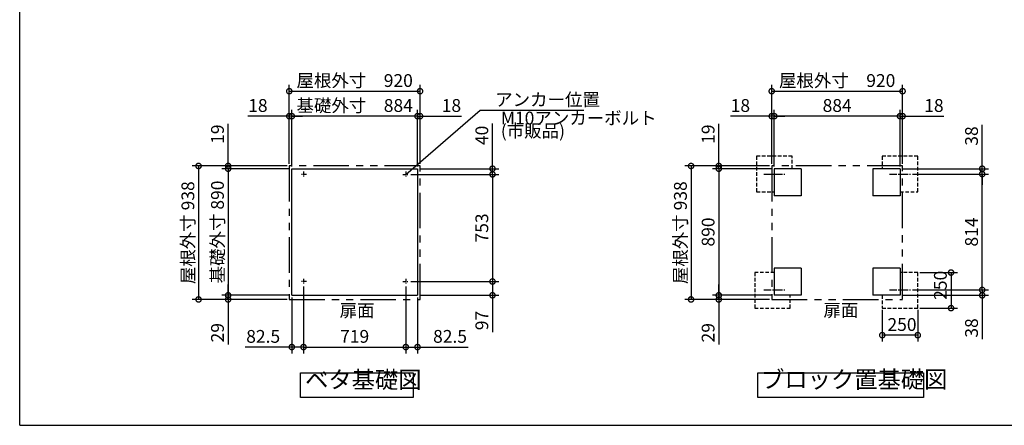
# Model space of a CAD drawing. Extents: x -9308 to 2759, y -17528 to -9034.
# Drawn here: x -9308 to -2384, y -17364 to -14513 of the extents above; entities that cross this region are included whole.
import ezdxf

# ---------------------------------------------------------------- set-up
doc = ezdxf.new("R2010")
doc.units = 0
doc.header["$LTSCALE"] = 20
doc.header["$PDMODE"] = 3
doc.header["$PDSIZE"] = 2
for name, pattern in [('CENTER', [2, 1.25, -0.25, 0.25, -0.25]), ('HIDDEN', [0.375, 0.25, -0.125]), ('PHANTOM', [2.5, 1.25, -0.25, 0.25, -0.25, 0.25, -0.25])]:
    doc.linetypes.add(name, pattern=pattern)
doc.layers.get('0').update_dxf_attribs({"linetype": 'CONTINUOUS'})
doc.layers.get('DEFPOINTS').update_dxf_attribs({"linetype": 'CONTINUOUS'})
for name, color, linetype in [('センター', 3, 'CENTER'), ('仕様書枠', 230, 'CONTINUOUS'), ('寸法', 4, 'CONTINUOUS'), ('想像線', 6, 'PHANTOM'), ('点線', 2, 'HIDDEN'), ('部品1', 7, 'CONTINUOUS')]:
    doc.layers.add(name, color=color, linetype=linetype)
doc.styles.add('STYLE1', font='isocp.shx', dxfattribs={"bigfont": 'bigfont.shx'})
doc.dimstyles.new('INABA_S30G', dxfattribs={"dimscale": 30, "dimtxt": 3, "dimasz": 2.5, "dimexe": 1.5, "dimexo": 0.5, "dimgap": 1, "dimtad": 3, "dimdec": 1, "dimdsep": 46, "dimtxsty": 'STYLE1', "dimblk1": 'DOTSMALL', "dimblk2": 'DOTSMALL', "dimsah": 1, "dimcen": 0, "dimclrt": 7, "dimadec": 0, "dimazin": 0, "dimtfac": 1, "dimtdec": 4, "dimtix": 1, "dimtmove": 0, "dimatfit": 3, "dimldrblk": 'DOTSMALL', "dimfxl": 1, "dimtolj": 1, "dimtzin": 0, "dimarcsym": 0})

# ---------------------------------------------------------------- blocks, each defined once
blk = doc.blocks.new('_DOTSMALL')
at = {"color": 0, "linetype": 'ByBlock', "ltscale": 50, "const_width": 0.5}
blk.add_lwpolyline([(-0.0625, 0, 1), (0.0625, 0, 1)], format="xyb", close=True, dxfattribs=at)
blk = doc.blocks.new('*D32')
at = {"layer": 'DEFPOINTS', "color": 0, "ltscale": 50}
for p in [(-7312, -16372.9), (-6593, -16372.9), (-6593, -16813.6)]:
    blk.add_point(p, dxfattribs=at)
at = {"layer": '寸法', "color": 0, "lineweight": -2, "ltscale": 50}
for p, q in [((-7312, -16387.9), (-7312, -16858.6)), ((-6593, -16387.9), (-6593, -16858.6)), ((-7312, -16813.6), (-6593, -16813.6))]:
    blk.add_line(p, q, dxfattribs=at)
at = {"layer": '寸法', "color": 0, "lineweight": -2, "ltscale": 50, "xscale": 75, "yscale": 75, "zscale": 75, "rotation": 180}
blk.add_blockref('_DOTSMALL', (-7312, -16813.6), dxfattribs=at)
at = {"layer": '寸法', "color": 0, "lineweight": -2, "ltscale": 50, "xscale": 75, "yscale": 75, "zscale": 75}
blk.add_blockref('_DOTSMALL', (-6593, -16813.6), dxfattribs=at)
at = {"layer": '寸法', "color": 7, "ltscale": 50, "insert": (-6952.5, -16738.6), "char_height": 90, "attachment_point": 5, "style": 'STYLE1'}
blk.add_mtext('\\A1;719', dxfattribs=at)
blk = doc.blocks.new('*D33')
at = {"layer": 'DEFPOINTS', "color": 0, "ltscale": 50}
for p in [(-7394.5, -15190.7), (-7394.5, -15559.9), (-6510.5, -15559.9)]:
    blk.add_point(p, dxfattribs=at)
at = {"layer": '寸法', "color": 0, "lineweight": -2, "ltscale": 50}
for p, q in [((-7394.5, -15544.9), (-7394.5, -15145.7)), ((-6510.5, -15544.9), (-6510.5, -15145.7)), ((-6510.5, -15190.7), (-7394.5, -15190.7))]:
    blk.add_line(p, q, dxfattribs=at)
at = {"layer": '寸法', "color": 0, "lineweight": -2, "ltscale": 50, "xscale": 75, "yscale": 75, "zscale": 75, "rotation": 180}
blk.add_blockref('_DOTSMALL', (-7394.5, -15190.7), dxfattribs=at)
at = {"layer": '寸法', "color": 0, "lineweight": -2, "ltscale": 50, "xscale": 75, "yscale": 75, "zscale": 75}
blk.add_blockref('_DOTSMALL', (-6510.5, -15190.7), dxfattribs=at)
at = {"layer": '寸法', "color": 7, "ltscale": 50, "insert": (-6952.5, -15115.7), "char_height": 90, "attachment_point": 5, "style": 'STYLE1'}
blk.add_mtext('\\A1;基礎外寸\u3000884', dxfattribs=at)
blk = doc.blocks.new('*D34')
at = {"layer": 'DEFPOINTS', "color": 0, "ltscale": 50}
for p in [(-6492.5, -15015.3), (-7412.5, -15466.9), (-6492.5, -15466.9)]:
    blk.add_point(p, dxfattribs=at)
at = {"layer": '寸法', "color": 0, "lineweight": -2, "ltscale": 50}
for p, q in [((-7412.5, -15451.9), (-7412.5, -14970.3)), ((-7412.5, -15015.3), (-6492.5, -15015.3)), ((-6492.5, -15451.9), (-6492.5, -14970.3))]:
    blk.add_line(p, q, dxfattribs=at)
at = {"layer": '寸法', "color": 0, "lineweight": -2, "ltscale": 50, "xscale": 75, "yscale": 75, "zscale": 75, "rotation": 180}
blk.add_blockref('_DOTSMALL', (-7412.5, -15015.3), dxfattribs=at)
at = {"layer": '寸法', "color": 0, "lineweight": -2, "ltscale": 50, "xscale": 75, "yscale": 75, "zscale": 75}
blk.add_blockref('_DOTSMALL', (-6492.5, -15015.3), dxfattribs=at)
at = {"layer": '寸法', "color": 7, "ltscale": 50, "insert": (-6952.5, -14940.3), "char_height": 90, "attachment_point": 5, "style": 'STYLE1'}
blk.add_mtext('\\A1;屋根外寸\u3000920', dxfattribs=at)
blk = doc.blocks.new('*D35')
at = {"layer": 'DEFPOINTS', "color": 0, "ltscale": 50}
for p in [(-7312, -16372.9), (-7394.5, -16449.9), (-7312, -16813.6)]:
    blk.add_point(p, dxfattribs=at)
at = {"layer": '寸法', "color": 0, "lineweight": -2, "ltscale": 50}
for p, q in [((-7312, -16387.9), (-7312, -16858.6)), ((-7394.5, -16464.9), (-7394.5, -16858.6)), ((-7394.5, -16813.6), (-7722.2, -16813.6)), ((-7312, -16813.6), (-7394.5, -16813.6))]:
    blk.add_line(p, q, dxfattribs=at)
at = {"layer": '寸法', "color": 0, "lineweight": -2, "ltscale": 50, "xscale": 75, "yscale": 75, "zscale": 75, "rotation": 180}
blk.add_blockref('_DOTSMALL', (-7394.5, -16813.6), dxfattribs=at)
at = {"layer": '寸法', "color": 0, "lineweight": -2, "ltscale": 50, "xscale": 75, "yscale": 75, "zscale": 75}
blk.add_blockref('_DOTSMALL', (-7312, -16813.6), dxfattribs=at)
at = {"layer": '寸法', "color": 7, "ltscale": 50, "insert": (-7595.8, -16738.6), "char_height": 90, "attachment_point": 5, "style": 'STYLE1'}
blk.add_mtext('\\A1;82.5', dxfattribs=at)
blk = doc.blocks.new('*D36')
at = {"layer": 'DEFPOINTS', "color": 0, "ltscale": 50}
for p in [(-7412.5, -15540.9), (-8050.3, -16478.9), (-7412.5, -16478.9)]:
    blk.add_point(p, dxfattribs=at)
at = {"layer": '寸法', "color": 0, "lineweight": -2, "ltscale": 50}
for p, q in [((-7427.5, -15540.9), (-8095.3, -15540.9)), ((-8050.3, -15540.9), (-8050.3, -16478.9)), ((-7427.5, -16478.9), (-8095.3, -16478.9))]:
    blk.add_line(p, q, dxfattribs=at)
at = {"layer": '寸法', "color": 0, "lineweight": -2, "ltscale": 50, "xscale": 75, "yscale": 75, "zscale": 75}
for p, rotation in [((-8050.3, -15540.9), 90), ((-8050.3, -16478.9), 270)]:
    blk.add_blockref('_DOTSMALL', p, dxfattribs=dict(at, rotation=rotation))
at = {"layer": '寸法', "color": 7, "ltscale": 50, "insert": (-8125.3, -16009.9), "char_height": 90, "attachment_point": 5, "rotation": 90, "style": 'STYLE1'}
blk.add_mtext('\\A1;屋根外寸 938', dxfattribs=at)
blk = doc.blocks.new('*D37')
at = {"layer": 'DEFPOINTS', "color": 0, "ltscale": 50}
for p in [(-7394.5, -15559.9), (-7842.3, -16449.9), (-7394.5, -16449.9)]:
    blk.add_point(p, dxfattribs=at)
at = {"layer": '寸法', "color": 0, "lineweight": -2, "ltscale": 50}
for p, q in [((-7409.5, -15559.9), (-7887.3, -15559.9)), ((-7842.3, -15559.9), (-7842.3, -16449.9)), ((-7409.5, -16449.9), (-7887.3, -16449.9))]:
    blk.add_line(p, q, dxfattribs=at)
at = {"layer": '寸法', "color": 0, "lineweight": -2, "ltscale": 50, "xscale": 75, "yscale": 75, "zscale": 75}
for p, rotation in [((-7842.3, -15559.9), 90), ((-7842.3, -16449.9), 270)]:
    blk.add_blockref('_DOTSMALL', p, dxfattribs=dict(at, rotation=rotation))
at = {"layer": '寸法', "color": 7, "ltscale": 50, "insert": (-7917.3, -16004.9), "char_height": 90, "attachment_point": 5, "rotation": 90, "style": 'STYLE1'}
blk.add_mtext('\\A1;基礎外寸 890', dxfattribs=at)
blk = doc.blocks.new('*D38')
at = {"layer": 'DEFPOINTS', "color": 0, "ltscale": 50}
for p in [(-7842.3, -16449.9), (-7394.5, -16449.9), (-7412.5, -16478.9)]:
    blk.add_point(p, dxfattribs=at)
at = {"layer": '寸法', "color": 0, "lineweight": -2, "ltscale": 50}
for p, q in [((-7842.3, -16449.9), (-7842.3, -16374.9)), ((-7409.5, -16449.9), (-7887.3, -16449.9)), ((-7842.3, -16449.9), (-7842.3, -16478.9)), ((-7427.5, -16478.9), (-7887.3, -16478.9)), ((-7842.3, -16478.9), (-7842.3, -16796.6))]:
    blk.add_line(p, q, dxfattribs=at)
at = {"layer": '寸法', "color": 0, "lineweight": -2, "ltscale": 50, "xscale": 75, "yscale": 75, "zscale": 75}
for p, rotation in [((-7842.3, -16449.9), 270), ((-7842.3, -16478.9), 90)]:
    blk.add_blockref('_DOTSMALL', p, dxfattribs=dict(at, rotation=rotation))
at = {"layer": '寸法', "color": 7, "ltscale": 50, "insert": (-7917.3, -16712.8), "char_height": 90, "attachment_point": 5, "rotation": 90, "style": 'STYLE1'}
blk.add_mtext('\\A1;29', dxfattribs=at)
blk = doc.blocks.new('*D39')
at = {"layer": 'DEFPOINTS', "color": 0, "ltscale": 50}
for p in [(-7842.3, -15559.9), (-7412.5, -15540.9), (-7394.5, -15559.9)]:
    blk.add_point(p, dxfattribs=at)
at = {"layer": '寸法', "color": 0, "lineweight": -2, "ltscale": 50}
for p, q in [((-7842.3, -15540.9), (-7842.3, -15243.5)), ((-7427.5, -15540.9), (-7887.3, -15540.9)), ((-7409.5, -15559.9), (-7887.3, -15559.9)), ((-7842.3, -15559.9), (-7842.3, -15540.9)), ((-7842.3, -15559.9), (-7842.3, -15634.9))]:
    blk.add_line(p, q, dxfattribs=at)
at = {"layer": '寸法', "color": 0, "lineweight": -2, "ltscale": 50, "xscale": 75, "yscale": 75, "zscale": 75}
for p, rotation in [((-7842.3, -15540.9), 270), ((-7842.3, -15559.9), 90)]:
    blk.add_blockref('_DOTSMALL', p, dxfattribs=dict(at, rotation=rotation))
at = {"layer": '寸法', "color": 7, "ltscale": 50, "insert": (-7917.3, -15317.2), "char_height": 90, "attachment_point": 5, "rotation": 90, "style": 'STYLE1'}
blk.add_mtext('\\A1;19', dxfattribs=at)
blk = doc.blocks.new('*D40')
at = {"layer": 'DEFPOINTS', "color": 0, "ltscale": 50}
for p in [(-7412.5, -15190.7), (-7412.5, -15540.9), (-7394.5, -15559.9)]:
    blk.add_point(p, dxfattribs=at)
at = {"layer": '寸法', "color": 0, "lineweight": -2, "ltscale": 50}
for p, q in [((-7412.5, -15525.9), (-7412.5, -15145.7)), ((-7394.5, -15544.9), (-7394.5, -15145.7)), ((-7412.5, -15190.7), (-7703.5, -15190.7)), ((-7394.5, -15190.7), (-7412.5, -15190.7)), ((-7394.5, -15190.7), (-7319.5, -15190.7))]:
    blk.add_line(p, q, dxfattribs=at)
at = {"layer": '寸法', "color": 0, "lineweight": -2, "ltscale": 50, "xscale": 75, "yscale": 75, "zscale": 75}
blk.add_blockref('_DOTSMALL', (-7412.5, -15190.7), dxfattribs=at)
at = {"layer": '寸法', "color": 0, "lineweight": -2, "ltscale": 50, "xscale": 75, "yscale": 75, "zscale": 75, "rotation": 180}
blk.add_blockref('_DOTSMALL', (-7394.5, -15190.7), dxfattribs=at)
at = {"layer": '寸法', "color": 7, "ltscale": 50, "insert": (-7633, -15115.7), "char_height": 90, "attachment_point": 5, "style": 'STYLE1'}
blk.add_mtext('\\A1;18', dxfattribs=at)
blk = doc.blocks.new('*D41')
at = {"layer": 'DEFPOINTS', "color": 0, "ltscale": 50}
for p in [(-6573, -16352.9), (-6510.5, -16449.9), (-5983.2, -16449.9)]:
    blk.add_point(p, dxfattribs=at)
at = {"layer": '寸法', "color": 0, "lineweight": -2, "ltscale": 50}
for p, q in [((-6558, -16352.9), (-5938.2, -16352.9)), ((-5983.2, -16352.9), (-5983.2, -16449.9)), ((-6495.5, -16449.9), (-5938.2, -16449.9)), ((-5983.2, -16449.9), (-5983.2, -16708.4))]:
    blk.add_line(p, q, dxfattribs=at)
at = {"layer": '寸法', "color": 0, "lineweight": -2, "ltscale": 50, "xscale": 75, "yscale": 75, "zscale": 75}
for p, rotation in [((-5983.2, -16352.9), 90), ((-5983.2, -16449.9), 270)]:
    blk.add_blockref('_DOTSMALL', p, dxfattribs=dict(at, rotation=rotation))
at = {"layer": '寸法', "color": 7, "ltscale": 50, "insert": (-6058.2, -16627), "char_height": 90, "attachment_point": 5, "rotation": 90, "style": 'STYLE1'}
blk.add_mtext('\\A1;97', dxfattribs=at)
blk = doc.blocks.new('*D42')
at = {"layer": 'DEFPOINTS', "color": 0, "ltscale": 50}
for p in [(-6593, -16372.9), (-6510.5, -16450), (-6593, -16813.6)]:
    blk.add_point(p, dxfattribs=at)
at = {"layer": '寸法', "color": 0, "lineweight": -2, "ltscale": 50}
for p, q in [((-6593, -16387.9), (-6593, -16858.6)), ((-6510.5, -16465), (-6510.5, -16858.6)), ((-6593, -16813.6), (-6510.5, -16813.6)), ((-6510.5, -16813.6), (-6155.5, -16813.6))]:
    blk.add_line(p, q, dxfattribs=at)
at = {"layer": '寸法', "color": 0, "lineweight": -2, "ltscale": 50, "xscale": 75, "yscale": 75, "zscale": 75, "rotation": 180}
blk.add_blockref('_DOTSMALL', (-6593, -16813.6), dxfattribs=at)
at = {"layer": '寸法', "color": 0, "lineweight": -2, "ltscale": 50, "xscale": 75, "yscale": 75, "zscale": 75}
blk.add_blockref('_DOTSMALL', (-6510.5, -16813.6), dxfattribs=at)
at = {"layer": '寸法', "color": 7, "ltscale": 50, "insert": (-6281.9, -16738.6), "char_height": 90, "attachment_point": 5, "style": 'STYLE1'}
blk.add_mtext('\\A1;82.5', dxfattribs=at)
blk = doc.blocks.new('*D43')
at = {"layer": 'DEFPOINTS', "color": 0, "ltscale": 50}
for p in [(-6573, -15599.9), (-6573, -16352.9), (-5983.2, -16352.9)]:
    blk.add_point(p, dxfattribs=at)
at = {"layer": '寸法', "color": 0, "lineweight": -2, "ltscale": 50}
for p, q in [((-6558, -15599.9), (-5938.2, -15599.9)), ((-5983.2, -15599.9), (-5983.2, -16352.9)), ((-6558, -16352.9), (-5938.2, -16352.9))]:
    blk.add_line(p, q, dxfattribs=at)
at = {"layer": '寸法', "color": 0, "lineweight": -2, "ltscale": 50, "xscale": 75, "yscale": 75, "zscale": 75}
for p, rotation in [((-5983.2, -15599.9), 90), ((-5983.2, -16352.9), 270)]:
    blk.add_blockref('_DOTSMALL', p, dxfattribs=dict(at, rotation=rotation))
at = {"layer": '寸法', "color": 7, "ltscale": 50, "insert": (-6058.2, -15976.4), "char_height": 90, "attachment_point": 5, "rotation": 90, "style": 'STYLE1'}
blk.add_mtext('\\A1;753', dxfattribs=at)
blk = doc.blocks.new('*D44')
at = {"layer": 'DEFPOINTS', "color": 0, "ltscale": 50}
for p in [(-6510.5, -15559.9), (-6573, -15599.9), (-5983.2, -15599.9)]:
    blk.add_point(p, dxfattribs=at)
at = {"layer": '寸法', "color": 0, "lineweight": -2, "ltscale": 50}
for p, q in [((-5983.2, -15559.9), (-5983.2, -15241.8)), ((-6495.5, -15559.9), (-5938.2, -15559.9)), ((-5983.2, -15599.9), (-5983.2, -15559.9)), ((-6558, -15599.9), (-5938.2, -15599.9)), ((-5983.2, -15599.9), (-5983.2, -15674.9))]:
    blk.add_line(p, q, dxfattribs=at)
at = {"layer": '寸法', "color": 0, "lineweight": -2, "ltscale": 50, "xscale": 75, "yscale": 75, "zscale": 75}
for p, rotation in [((-5983.2, -15559.9), 270), ((-5983.2, -15599.9), 90)]:
    blk.add_blockref('_DOTSMALL', p, dxfattribs=dict(at, rotation=rotation))
at = {"layer": '寸法', "color": 7, "ltscale": 50, "insert": (-6058.2, -15325.9), "char_height": 90, "attachment_point": 5, "rotation": 90, "style": 'STYLE1'}
blk.add_mtext('\\A1;40', dxfattribs=at)
blk = doc.blocks.new('*D45')
at = {"layer": 'DEFPOINTS', "color": 0, "ltscale": 50}
for p in [(-6492.5, -15190.7), (-6510.5, -15559.9), (-6492.5, -15540.9)]:
    blk.add_point(p, dxfattribs=at)
at = {"layer": '寸法', "color": 0, "lineweight": -2, "ltscale": 50}
for p, q in [((-6510.5, -15544.9), (-6510.5, -15145.7)), ((-6492.5, -15525.9), (-6492.5, -15145.7)), ((-6510.5, -15190.7), (-6585.5, -15190.7)), ((-6510.5, -15190.7), (-6492.5, -15190.7)), ((-6492.5, -15190.7), (-6201.5, -15190.7))]:
    blk.add_line(p, q, dxfattribs=at)
at = {"layer": '寸法', "color": 0, "lineweight": -2, "ltscale": 50, "xscale": 75, "yscale": 75, "zscale": 75}
blk.add_blockref('_DOTSMALL', (-6510.5, -15190.7), dxfattribs=at)
at = {"layer": '寸法', "color": 0, "lineweight": -2, "ltscale": 50, "xscale": 75, "yscale": 75, "zscale": 75, "rotation": 180}
blk.add_blockref('_DOTSMALL', (-6492.5, -15190.7), dxfattribs=at)
at = {"layer": '寸法', "color": 7, "ltscale": 50, "insert": (-6272, -15115.7), "char_height": 90, "attachment_point": 5, "style": 'STYLE1'}
blk.add_mtext('\\A1;18', dxfattribs=at)
blk = doc.blocks.new('*D46')
at = {"layer": 'DEFPOINTS', "color": 0, "ltscale": 50}
for p in [(-4001.6, -15190.7), (-4001.6, -15559.9), (-3117.6, -15559.9)]:
    blk.add_point(p, dxfattribs=at)
at = {"layer": '寸法', "color": 0, "lineweight": -2, "ltscale": 50}
for p, q in [((-4001.6, -15544.9), (-4001.6, -15145.7)), ((-3117.6, -15544.9), (-3117.6, -15145.7)), ((-3117.6, -15190.7), (-4001.6, -15190.7))]:
    blk.add_line(p, q, dxfattribs=at)
at = {"layer": '寸法', "color": 0, "lineweight": -2, "ltscale": 50, "xscale": 75, "yscale": 75, "zscale": 75, "rotation": 180}
blk.add_blockref('_DOTSMALL', (-4001.6, -15190.7), dxfattribs=at)
at = {"layer": '寸法', "color": 0, "lineweight": -2, "ltscale": 50, "xscale": 75, "yscale": 75, "zscale": 75}
blk.add_blockref('_DOTSMALL', (-3117.6, -15190.7), dxfattribs=at)
at = {"layer": '寸法', "color": 7, "ltscale": 50, "insert": (-3559.6, -15115.7), "char_height": 90, "attachment_point": 5, "style": 'STYLE1'}
blk.add_mtext('\\A1;884', dxfattribs=at)
blk = doc.blocks.new('*D47')
at = {"layer": 'DEFPOINTS', "color": 0, "ltscale": 50}
for p in [(-3099.6, -15015.3), (-4019.6, -15540.9), (-3099.6, -15540.9)]:
    blk.add_point(p, dxfattribs=at)
at = {"layer": '寸法', "color": 0, "lineweight": -2, "ltscale": 50}
for p, q in [((-4019.6, -15525.9), (-4019.6, -14970.3)), ((-4019.6, -15015.3), (-3099.6, -15015.3)), ((-3099.6, -15525.9), (-3099.6, -14970.3))]:
    blk.add_line(p, q, dxfattribs=at)
at = {"layer": '寸法', "color": 0, "lineweight": -2, "ltscale": 50, "xscale": 75, "yscale": 75, "zscale": 75, "rotation": 180}
blk.add_blockref('_DOTSMALL', (-4019.6, -15015.3), dxfattribs=at)
at = {"layer": '寸法', "color": 0, "lineweight": -2, "ltscale": 50, "xscale": 75, "yscale": 75, "zscale": 75}
blk.add_blockref('_DOTSMALL', (-3099.6, -15015.3), dxfattribs=at)
at = {"layer": '寸法', "color": 7, "ltscale": 50, "insert": (-3559.6, -14940.3), "char_height": 90, "attachment_point": 5, "style": 'STYLE1'}
blk.add_mtext('\\A1;屋根外寸\u3000920', dxfattribs=at)
blk = doc.blocks.new('*D48')
at = {"layer": 'DEFPOINTS', "color": 0, "ltscale": 50}
for p in [(-4019.6, -15540.9), (-4586.9, -16478.9), (-4019.6, -16478.9)]:
    blk.add_point(p, dxfattribs=at)
at = {"layer": '寸法', "color": 0, "lineweight": -2, "ltscale": 50}
for p, q in [((-4034.6, -15540.9), (-4631.9, -15540.9)), ((-4586.9, -15540.9), (-4586.9, -16478.9)), ((-4034.6, -16478.9), (-4631.9, -16478.9))]:
    blk.add_line(p, q, dxfattribs=at)
at = {"layer": '寸法', "color": 0, "lineweight": -2, "ltscale": 50, "xscale": 75, "yscale": 75, "zscale": 75}
for p, rotation in [((-4586.9, -15540.9), 90), ((-4586.9, -16478.9), 270)]:
    blk.add_blockref('_DOTSMALL', p, dxfattribs=dict(at, rotation=rotation))
at = {"layer": '寸法', "color": 7, "ltscale": 50, "insert": (-4661.9, -16009.9), "char_height": 90, "attachment_point": 5, "rotation": 90, "style": 'STYLE1'}
blk.add_mtext('\\A1;屋根外寸 938', dxfattribs=at)
blk = doc.blocks.new('*D49')
at = {"layer": 'DEFPOINTS', "color": 0, "ltscale": 50}
for p in [(-4001.6, -15559.9), (-4392.1, -16449.9), (-4001.6, -16449.9)]:
    blk.add_point(p, dxfattribs=at)
at = {"layer": '寸法', "color": 0, "lineweight": -2, "ltscale": 50}
for p, q in [((-4016.6, -15559.9), (-4437.1, -15559.9)), ((-4392.1, -15559.9), (-4392.1, -16449.9)), ((-4016.6, -16449.9), (-4437.1, -16449.9))]:
    blk.add_line(p, q, dxfattribs=at)
at = {"layer": '寸法', "color": 0, "lineweight": -2, "ltscale": 50, "xscale": 75, "yscale": 75, "zscale": 75}
for p, rotation in [((-4392.1, -15559.9), 90), ((-4392.1, -16449.9), 270)]:
    blk.add_blockref('_DOTSMALL', p, dxfattribs=dict(at, rotation=rotation))
at = {"layer": '寸法', "color": 7, "ltscale": 50, "insert": (-4467.1, -16004.9), "char_height": 90, "attachment_point": 5, "rotation": 90, "style": 'STYLE1'}
blk.add_mtext('\\A1;890', dxfattribs=at)
blk = doc.blocks.new('*D50')
at = {"layer": 'DEFPOINTS', "color": 0, "ltscale": 50}
for p in [(-4392.1, -16449.9), (-4001.6, -16449.9), (-4019.6, -16478.9)]:
    blk.add_point(p, dxfattribs=at)
at = {"layer": '寸法', "color": 0, "lineweight": -2, "ltscale": 50}
for p, q in [((-4392.1, -16449.9), (-4392.1, -16374.9)), ((-4016.6, -16449.9), (-4437.1, -16449.9)), ((-4392.1, -16449.9), (-4392.1, -16478.9)), ((-4034.6, -16478.9), (-4437.1, -16478.9)), ((-4392.1, -16478.9), (-4392.1, -16796.6))]:
    blk.add_line(p, q, dxfattribs=at)
at = {"layer": '寸法', "color": 0, "lineweight": -2, "ltscale": 50, "xscale": 75, "yscale": 75, "zscale": 75}
for p, rotation in [((-4392.1, -16449.9), 270), ((-4392.1, -16478.9), 90)]:
    blk.add_blockref('_DOTSMALL', p, dxfattribs=dict(at, rotation=rotation))
at = {"layer": '寸法', "color": 7, "ltscale": 50, "insert": (-4467.1, -16712.8), "char_height": 90, "attachment_point": 5, "rotation": 90, "style": 'STYLE1'}
blk.add_mtext('\\A1;29', dxfattribs=at)
blk = doc.blocks.new('*D51')
at = {"layer": 'DEFPOINTS', "color": 0, "ltscale": 50}
for p in [(-4392.1, -15559.9), (-4056.1, -15540.9), (-4038.1, -15559.9)]:
    blk.add_point(p, dxfattribs=at)
at = {"layer": '寸法', "color": 0, "lineweight": -2, "ltscale": 50}
for p, q in [((-4392.1, -15540.9), (-4392.1, -15243.5)), ((-4071.1, -15540.9), (-4437.1, -15540.9)), ((-4053.1, -15559.9), (-4437.1, -15559.9)), ((-4392.1, -15559.9), (-4392.1, -15540.9)), ((-4392.1, -15559.9), (-4392.1, -15634.9))]:
    blk.add_line(p, q, dxfattribs=at)
at = {"layer": '寸法', "color": 0, "lineweight": -2, "ltscale": 50, "xscale": 75, "yscale": 75, "zscale": 75}
for p, rotation in [((-4392.1, -15540.9), 270), ((-4392.1, -15559.9), 90)]:
    blk.add_blockref('_DOTSMALL', p, dxfattribs=dict(at, rotation=rotation))
at = {"layer": '寸法', "color": 7, "ltscale": 50, "insert": (-4467.1, -15317.2), "char_height": 90, "attachment_point": 5, "rotation": 90, "style": 'STYLE1'}
blk.add_mtext('\\A1;19', dxfattribs=at)
blk = doc.blocks.new('*D52')
at = {"layer": 'DEFPOINTS', "color": 0, "ltscale": 50}
for p in [(-4019.6, -15190.7), (-4019.6, -15540.9), (-4001.6, -15559.9)]:
    blk.add_point(p, dxfattribs=at)
at = {"layer": '寸法', "color": 0, "lineweight": -2, "ltscale": 50}
for p, q in [((-4019.6, -15525.9), (-4019.6, -15145.7)), ((-4001.6, -15544.9), (-4001.6, -15145.7)), ((-4019.6, -15190.7), (-4310.6, -15190.7)), ((-4001.6, -15190.7), (-4019.6, -15190.7)), ((-4001.6, -15190.7), (-3926.6, -15190.7))]:
    blk.add_line(p, q, dxfattribs=at)
at = {"layer": '寸法', "color": 0, "lineweight": -2, "ltscale": 50, "xscale": 75, "yscale": 75, "zscale": 75}
blk.add_blockref('_DOTSMALL', (-4019.6, -15190.7), dxfattribs=at)
at = {"layer": '寸法', "color": 0, "lineweight": -2, "ltscale": 50, "xscale": 75, "yscale": 75, "zscale": 75, "rotation": 180}
blk.add_blockref('_DOTSMALL', (-4001.6, -15190.7), dxfattribs=at)
at = {"layer": '寸法', "color": 7, "ltscale": 50, "insert": (-4240.1, -15115.7), "char_height": 90, "attachment_point": 5, "style": 'STYLE1'}
blk.add_mtext('\\A1;18', dxfattribs=at)
blk = doc.blocks.new('*D53')
at = {"layer": 'DEFPOINTS', "color": 0, "ltscale": 50}
for p in [(-3044.7, -15597.9), (-2539.7, -15597.9), (-3044.7, -16411.9)]:
    blk.add_point(p, dxfattribs=at)
at = {"layer": '寸法', "color": 0, "lineweight": -2, "ltscale": 50}
for p, q in [((-3029.7, -15597.9), (-2494.7, -15597.9)), ((-2539.7, -16411.9), (-2539.7, -15597.9)), ((-3029.7, -16411.9), (-2494.7, -16411.9))]:
    blk.add_line(p, q, dxfattribs=at)
at = {"layer": '寸法', "color": 0, "lineweight": -2, "ltscale": 50, "xscale": 75, "yscale": 75, "zscale": 75}
for p, rotation in [((-2539.7, -15597.9), 90), ((-2539.7, -16411.9), 270)]:
    blk.add_blockref('_DOTSMALL', p, dxfattribs=dict(at, rotation=rotation))
at = {"layer": '寸法', "color": 7, "ltscale": 50, "insert": (-2614.7, -16004.9), "char_height": 90, "attachment_point": 5, "rotation": 90, "style": 'STYLE1'}
blk.add_mtext('\\A1;814', dxfattribs=at)
blk = doc.blocks.new('*D54')
at = {"layer": 'DEFPOINTS', "color": 0, "ltscale": 50}
for p in [(-2992.6, -16289.9), (-2992.6, -16539.9), (-2758.7, -16539.9)]:
    blk.add_point(p, dxfattribs=at)
at = {"layer": '寸法', "color": 0, "lineweight": -2, "ltscale": 50}
for p, q in [((-2977.6, -16289.9), (-2713.7, -16289.9)), ((-2758.7, -16289.9), (-2758.7, -16539.9)), ((-2977.6, -16539.9), (-2713.7, -16539.9))]:
    blk.add_line(p, q, dxfattribs=at)
at = {"layer": '寸法', "color": 0, "lineweight": -2, "ltscale": 50, "xscale": 75, "yscale": 75, "zscale": 75}
for p, rotation in [((-2758.7, -16289.9), 90), ((-2758.7, -16539.9), 270)]:
    blk.add_blockref('_DOTSMALL', p, dxfattribs=dict(at, rotation=rotation))
at = {"layer": '寸法', "color": 7, "ltscale": 50, "insert": (-2833.8, -16379.4), "char_height": 90, "attachment_point": 5, "rotation": 90, "style": 'STYLE1'}
blk.add_mtext('\\A1;250', dxfattribs=at)
blk = doc.blocks.new('*D55')
at = {"layer": 'DEFPOINTS', "color": 0, "ltscale": 50}
for p in [(-3117.6, -16449.9), (-3044.7, -16411.9), (-2539.7, -16411.9)]:
    blk.add_point(p, dxfattribs=at)
at = {"layer": '寸法', "color": 0, "lineweight": -2, "ltscale": 50}
for p, q in [((-2539.7, -16411.9), (-2539.7, -16336.9)), ((-3102.6, -16449.9), (-2494.7, -16449.9)), ((-3029.7, -16411.9), (-2494.7, -16411.9)), ((-2539.7, -16411.9), (-2539.7, -16449.9)), ((-2539.7, -16449.9), (-2539.7, -16758.9))]:
    blk.add_line(p, q, dxfattribs=at)
at = {"layer": '寸法', "color": 0, "lineweight": -2, "ltscale": 50, "xscale": 75, "yscale": 75, "zscale": 75}
for p, rotation in [((-2539.7, -16411.9), 270), ((-2539.7, -16449.9), 90)]:
    blk.add_blockref('_DOTSMALL', p, dxfattribs=dict(at, rotation=rotation))
at = {"layer": '寸法', "color": 7, "ltscale": 50, "insert": (-2614.7, -16679.4), "char_height": 90, "attachment_point": 5, "rotation": 90, "style": 'STYLE1'}
blk.add_mtext('\\A1;38', dxfattribs=at)
blk = doc.blocks.new('*D56')
at = {"layer": 'DEFPOINTS', "color": 0, "ltscale": 50}
for p in [(-3242.6, -16536.9), (-2992.6, -16536.9), (-3242.6, -16730.1)]:
    blk.add_point(p, dxfattribs=at)
at = {"layer": '寸法', "color": 0, "lineweight": -2, "ltscale": 50}
for p, q in [((-3242.6, -16551.9), (-3242.6, -16775.1)), ((-2992.6, -16551.9), (-2992.6, -16775.1)), ((-2992.6, -16730.1), (-3242.6, -16730.1))]:
    blk.add_line(p, q, dxfattribs=at)
at = {"layer": '寸法', "color": 0, "lineweight": -2, "ltscale": 50, "xscale": 75, "yscale": 75, "zscale": 75, "rotation": 180}
blk.add_blockref('_DOTSMALL', (-3242.6, -16730.1), dxfattribs=at)
at = {"layer": '寸法', "color": 0, "lineweight": -2, "ltscale": 50, "xscale": 75, "yscale": 75, "zscale": 75}
blk.add_blockref('_DOTSMALL', (-2992.6, -16730.1), dxfattribs=at)
at = {"layer": '寸法', "color": 7, "ltscale": 50, "insert": (-3103.6, -16655.1), "char_height": 90, "attachment_point": 5, "style": 'STYLE1'}
blk.add_mtext('\\A1;250', dxfattribs=at)
blk = doc.blocks.new('*D57')
at = {"layer": 'DEFPOINTS', "color": 0, "ltscale": 50}
for p in [(-3117.6, -15559.9), (-2539.7, -15559.9), (-3044.7, -15597.9)]:
    blk.add_point(p, dxfattribs=at)
at = {"layer": '寸法', "color": 0, "lineweight": -2, "ltscale": 50}
for p, q in [((-2539.7, -15559.9), (-2539.7, -15250.9)), ((-3102.6, -15559.9), (-2494.7, -15559.9)), ((-2539.7, -15597.9), (-2539.7, -15559.9)), ((-3029.7, -15597.9), (-2494.7, -15597.9)), ((-2539.7, -15597.9), (-2539.7, -15672.9))]:
    blk.add_line(p, q, dxfattribs=at)
at = {"layer": '寸法', "color": 0, "lineweight": -2, "ltscale": 50, "xscale": 75, "yscale": 75, "zscale": 75}
for p, rotation in [((-2539.7, -15559.9), 270), ((-2539.7, -15597.9), 90)]:
    blk.add_blockref('_DOTSMALL', p, dxfattribs=dict(at, rotation=rotation))
at = {"layer": '寸法', "color": 7, "ltscale": 50, "insert": (-2614.7, -15330.4), "char_height": 90, "attachment_point": 5, "rotation": 90, "style": 'STYLE1'}
blk.add_mtext('\\A1;38', dxfattribs=at)
blk = doc.blocks.new('*D58')
at = {"layer": 'DEFPOINTS', "color": 0, "ltscale": 50}
for p in [(-3099.6, -15190.7), (-3117.6, -15559.9), (-3099.6, -15540.9)]:
    blk.add_point(p, dxfattribs=at)
at = {"layer": '寸法', "color": 0, "lineweight": -2, "ltscale": 50}
for p, q in [((-3117.6, -15544.9), (-3117.6, -15145.7)), ((-3099.6, -15525.9), (-3099.6, -15145.7)), ((-3117.6, -15190.7), (-3192.6, -15190.7)), ((-3117.6, -15190.7), (-3099.6, -15190.7)), ((-3099.6, -15190.7), (-2808.6, -15190.7))]:
    blk.add_line(p, q, dxfattribs=at)
at = {"layer": '寸法', "color": 0, "lineweight": -2, "ltscale": 50, "xscale": 75, "yscale": 75, "zscale": 75}
blk.add_blockref('_DOTSMALL', (-3117.6, -15190.7), dxfattribs=at)
at = {"layer": '寸法', "color": 0, "lineweight": -2, "ltscale": 50, "xscale": 75, "yscale": 75, "zscale": 75, "rotation": 180}
blk.add_blockref('_DOTSMALL', (-3099.6, -15190.7), dxfattribs=at)
at = {"layer": '寸法', "color": 7, "ltscale": 50, "insert": (-2879.1, -15115.7), "char_height": 90, "attachment_point": 5, "style": 'STYLE1'}
blk.add_mtext('\\A1;18', dxfattribs=at)

msp = doc.modelspace()

# ---------------------------------------------------------------- linework, layer by layer
at = {"layer": 'センター'}
for p, q in [((-7291.98, -15599.91), (-7331.98, -15599.91)), ((-7311.98, -15579.91), (-7311.98, -15619.91)), ((-6612.98, -15599.91), (-6572.98, -15599.91)), ((-6592.98, -15579.91), (-6592.98, -15619.91)), ((-7311.98, -16332.91), (-7311.98, -16372.91)), ((-6592.98, -16332.91), (-6592.98, -16372.91)), ((-7291.98, -16352.91), (-7331.98, -16352.91)), ((-6612.98, -16352.91), (-6572.98, -16352.91))]:
    msp.add_line(p, q, dxfattribs=at)
at = {"layer": 'センター', "ltscale": 2}
for p, q in [((-4074.57, -15597.91), (-3928.69, -15597.91)), ((-3190.57, -15597.91), (-3044.69, -15597.91)), ((-4074.57, -16411.91), (-3928.69, -16411.91)), ((-3190.57, -16411.91), (-3044.69, -16411.91))]:
    msp.add_line(p, q, dxfattribs=at)
at = {"layer": '仕様書枠', "ltscale": 50}
for q in [(-9308.02, -9034.32), (2757.38, -17363.52)]:
    msp.add_line((-9308.02, -17363.52), q, dxfattribs=at)
at = {"layer": '想像線', "ltscale": 10}
for p, q in [((-6492.48, -15540.91), (-7412.48, -15540.91)), ((-7412.48, -15540.91), (-7412.48, -16478.91)), ((-6492.48, -16478.91), (-6492.48, -15540.91)), ((-3099.63, -15540.91), (-4019.63, -15540.91)), ((-4019.63, -15540.91), (-4019.63, -16478.91)), ((-3099.63, -16477.91), (-3099.63, -15540.91)), ((-7412.48, -16478.91), (-6492.48, -16478.91)), ((-4019.63, -16478.91), (-3099.63, -16478.91))]:
    msp.add_line(p, q, dxfattribs=at)
at = {"layer": '点線', "ltscale": 5}
for p, q in [((-4126.63, -15471.91), (-4126.63, -15721.91)), ((-3876.63, -15471.91), (-4126.63, -15471.91)), ((-3876.63, -15559.91), (-3876.63, -15471.91)), ((-3242.63, -15471.91), (-3242.63, -15559.91)), ((-2992.63, -15471.91), (-3242.63, -15471.91)), ((-2992.63, -15721.91), (-2992.63, -15471.91)), ((-4126.63, -15721.91), (-4001.63, -15721.91)), ((-3117.63, -15721.91), (-2992.63, -15721.91)), ((-4139.63, -16289.91), (-4139.63, -16539.91)), ((-4001.63, -16289.91), (-4139.63, -16289.91)), ((-2992.63, -16289.91), (-3117.63, -16289.91)), ((-2992.63, -16539.91), (-2992.63, -16289.91)), ((-3889.63, -16539.91), (-3889.63, -16449.91)), ((-3242.63, -16449.91), (-3242.63, -16539.91)), ((-4139.63, -16539.91), (-3889.63, -16539.91)), ((-3242.63, -16539.91), (-2992.63, -16539.91))]:
    msp.add_line(p, q, dxfattribs=at)
at = {"layer": '部品1', "ltscale": 50}
for p, q in [((-7394.48, -15559.91), (-6510.48, -15559.91)), ((-7394.48, -16449.91), (-7394.48, -15559.91)), ((-6510.48, -15559.91), (-6510.48, -16449.91)), ((-3811.63, -15559.91), (-4001.63, -15559.91)), ((-4001.63, -15559.91), (-4001.63, -15749.91)), ((-3811.63, -15559.91), (-3811.63, -15749.91)), ((-3117.63, -15559.91), (-3307.63, -15559.91)), ((-3307.63, -15559.91), (-3307.63, -15749.91)), ((-3117.63, -15559.91), (-3117.63, -15749.91)), ((-3811.63, -15749.91), (-4001.63, -15749.91)), ((-3117.63, -15749.91), (-3307.63, -15749.91)), ((-4001.63, -16259.91), (-4001.63, -16449.91)), ((-3811.63, -16259.91), (-4001.63, -16259.91)), ((-3811.63, -16259.91), (-3811.63, -16449.91)), ((-3307.63, -16259.91), (-3307.63, -16449.91)), ((-3117.63, -16259.91), (-3307.63, -16259.91)), ((-3117.63, -16259.91), (-3117.63, -16449.91)), ((-7394.48, -16449.91), (-6510.48, -16449.91)), ((-3811.63, -16449.91), (-4001.63, -16449.91)), ((-3117.63, -16449.91), (-3307.63, -16449.91))]:
    msp.add_line(p, q, dxfattribs=at)
for points in [[(-7334.32, -16994.43), (-6540.04, -16994.43), (-6540.04, -17167.19), (-7334.32, -17167.19)], [(-4117.16, -16994.43), (-2952.24, -16994.43), (-2952.24, -17167.19), (-4117.16, -17167.19)]]:
    msp.add_lwpolyline(points, close=True, dxfattribs=at)

# ---------------------------------------------------------------- texts
at = {"layer": '寸法', "color": 7, "ltscale": 50, "insert": (-5964.55, -15074.32), "char_height": 90, "attachment_point": 4, "style": 'STYLE1'}
msp.add_mtext('\\A1;アンカー位置', dxfattribs=at)
at = {"layer": '寸法', "color": 7, "ltscale": 50, "insert": (-5924.75, -15260.61), "char_height": 90, "attachment_point": 4, "line_spacing_factor": 0.6, "style": 'STYLE1'}
msp.add_mtext('M10アンカーボルト\\P(市販品)', dxfattribs=at)
at = {"layer": '部品1', "color": 7, "ltscale": 50, "style": 'STYLE1'}
for s, insert, char_height, attachment_point in [('扉面', (-7058.37, -16568.1), 90, 4), ('扉面', (-3656.27, -16566.63), 90, 4), ('ブロック置基礎図', (-4094.22, -17138.55), 120, 7), ('ベタ基礎図', (-7300.67, -17140.39), 120, 7)]:
    msp.add_mtext(s, dxfattribs=dict(at, insert=insert, char_height=char_height, attachment_point=attachment_point))

# ---------------------------------------------------------------- dimensions: what is measured, and where the dimension line sits
at = {"layer": '寸法', "ltscale": 50}
for base, p1, p2, text, picture, middle in [((-6492.48, -15015.3), (-7412.48, -15466.92), (-6492.48, -15466.92), '屋根外寸\u3000<>', '*D34', (-6952.48, -14940.27)), ((-3099.63, -15015.3), (-4019.63, -15540.91), (-3099.63, -15540.91), '屋根外寸\u3000<>', '*D47', (-3559.63, -14940.27)), ((-7394.48, -15190.73), (-6510.48, -15559.91), (-7394.48, -15559.91), '基礎外寸\u3000<>', '*D33', (-6952.48, -15115.73))]:
    dim = msp.add_linear_dim(base=base, p1=p1, p2=p2, text=text, dimstyle='INABA_S30G', dxfattribs=at)
    dim.commit()
    dim.dimension.update_dxf_attribs({"geometry": picture, "text_midpoint": middle})
for base, p1, p2, angle, picture, middle in [((-7412.48, -15190.73), (-7394.48, -15559.91), (-7412.48, -15540.91), 180, '*D40', (-7632.98, -15190.73)), ((-4019.63, -15190.73), (-4001.63, -15559.91), (-4019.63, -15540.91), 180, '*D52', (-4240.13, -15190.73)), ((-7842.32, -15559.91), (-7412.48, -15540.91), (-7394.48, -15559.91), 90, '*D39', (-7842.32, -15317.19)), ((-5983.2, -15599.91), (-6510.48, -15559.91), (-6572.98, -15599.91), 90, '*D44', (-5983.2, -15325.87)), ((-4392.14, -15559.91), (-4056.11, -15540.91), (-4038.11, -15559.91), 90, '*D51', (-4392.14, -15317.19)), ((-2539.65, -15559.91), (-3044.69, -15597.91), (-3117.63, -15559.91), 270, '*D57', (-2539.65, -15330.41)), ((-2539.65, -15597.91), (-3044.69, -16411.91), (-3044.69, -15597.91), 270, '*D53', (-2539.65, -16004.91)), ((-2758.74, -16539.91), (-2992.63, -16289.91), (-2992.63, -16539.91), 90, '*D54', (-2758.74, -16379.45)), ((-5983.2, -16449.91), (-6572.98, -16352.91), (-6510.48, -16449.91), 90, '*D41', (-5983.2, -16627.04)), ((-2539.65, -16411.91), (-3117.63, -16449.91), (-3044.69, -16411.91), 270, '*D55', (-2539.65, -16679.41)), ((-7842.32, -16449.91), (-7412.48, -16478.91), (-7394.48, -16449.91), 90, '*D38', (-7842.32, -16712.77)), ((-4392.14, -16449.91), (-4019.63, -16478.91), (-4001.63, -16449.91), 90, '*D50', (-4392.14, -16712.77))]:
    dim = msp.add_linear_dim(base=base, p1=p1, p2=p2, angle=angle, dimstyle='INABA_S30G', dxfattribs=at)
    dim.commit()
    dim.dimension.update_dxf_attribs({"geometry": picture, "text_midpoint": middle, "dimtype": 160})
for base, p1, p2, picture, middle in [((-6492.48, -15190.73), (-6510.48, -15559.91), (-6492.48, -15540.91), '*D45', (-6271.98, -15190.73)), ((-3099.63, -15190.73), (-3117.63, -15559.91), (-3099.63, -15540.91), '*D58', (-2879.13, -15190.73)), ((-7311.98, -16813.65), (-7394.48, -16449.91), (-7311.98, -16372.91), '*D35', (-7595.85, -16813.65)), ((-6592.98, -16813.65), (-6510.48, -16450.04), (-6592.98, -16372.91), '*D42', (-6281.89, -16813.65)), ((-3242.63, -16730.13), (-2992.63, -16536.91), (-3242.63, -16536.91), '*D56', (-3103.59, -16730.13))]:
    dim = msp.add_linear_dim(base=base, p1=p1, p2=p2, dimstyle='INABA_S30G', dxfattribs=at)
    dim.commit()
    dim.dimension.update_dxf_attribs({"geometry": picture, "text_midpoint": middle, "dimtype": 160})
for base, p1, p2, picture, middle in [((-4001.63, -15190.73), (-3117.63, -15559.91), (-4001.63, -15559.91), '*D46', (-3559.63, -15115.73)), ((-6592.98, -16813.65), (-7311.98, -16372.91), (-6592.98, -16372.91), '*D32', (-6952.48, -16738.65))]:
    dim = msp.add_linear_dim(base=base, p1=p1, p2=p2, dimstyle='INABA_S30G', dxfattribs=at)
    dim.commit()
    dim.dimension.update_dxf_attribs({"geometry": picture, "text_midpoint": middle})
for base, p1, p2, text, picture, middle in [((-8050.26, -16478.91), (-7412.48, -15540.91), (-7412.48, -16478.91), '屋根外寸 <>', '*D36', (-8125.26, -16009.91)), ((-7842.32, -16449.91), (-7394.48, -15559.91), (-7394.48, -16449.91), '基礎外寸 <>', '*D37', (-7917.32, -16004.91))]:
    dim = msp.add_linear_dim(base=base, p1=p1, p2=p2, angle=90, text=text, dimstyle='INABA_S30G', dxfattribs=at)
    dim.commit()
    dim.dimension.update_dxf_attribs({"geometry": picture, "text_midpoint": middle})
for base, p1, p2, picture, middle in [((-5983.2, -16352.91), (-6572.98, -15599.91), (-6572.98, -16352.91), '*D43', (-6058.2, -15976.41)), ((-4392.14, -16449.91), (-4001.63, -15559.91), (-4001.63, -16449.91), '*D49', (-4467.14, -16004.91))]:
    dim = msp.add_linear_dim(base=base, p1=p1, p2=p2, angle=90, dimstyle='INABA_S30G', dxfattribs=at)
    dim.commit()
    dim.dimension.update_dxf_attribs({"geometry": picture, "text_midpoint": middle})
dim = msp.add_linear_dim(base=(-4586.91, -16478.91), p1=(-4019.63, -15540.91), p2=(-4019.63, -16478.91), angle=90, text='屋根外寸 <>', dimstyle='INABA_S30G', dxfattribs=at)
dim.commit()
dim.dimension.update_dxf_attribs({"geometry": '*D48', "text_midpoint": (-4586.91, -16009.91), "dimtype": 160})

# ---------------------------------------------------------------- leaders
at = {"layer": '寸法', "ltscale": 50, "has_arrowhead": 0, "annotation_type": 0, "has_hookline": 1, "hookline_direction": 0, "text_width": 624}
msp.add_leader([(-6592.98, -15599.91), (-6069.55, -15149.32), (-5994.55, -15149.32)], dimstyle='INABA_S30G', dxfattribs=at)

doc.saveas('drawing.dxf')
